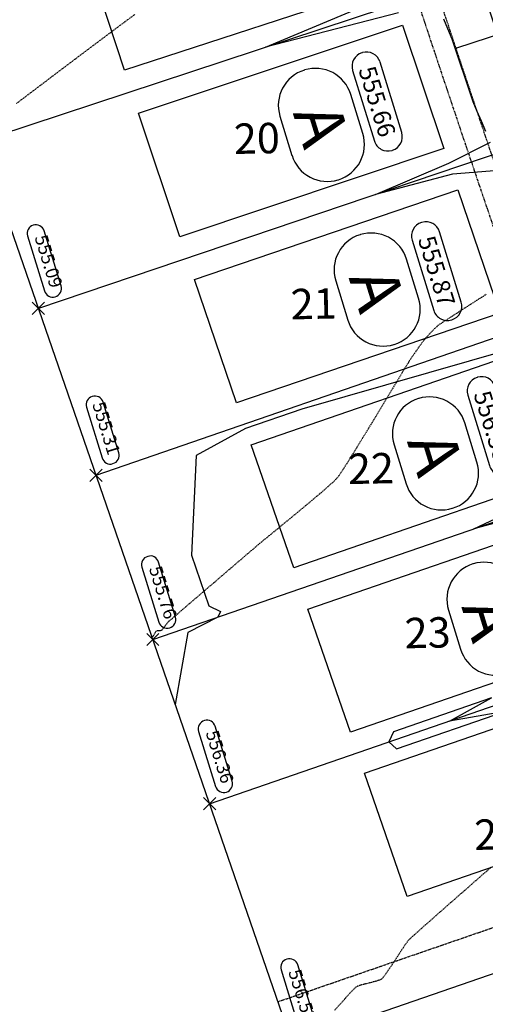
# Model space of a CAD drawing. Extents: x 2137945 to 2139473, y 13648116 to 13649386.
# Drawn here: x 2139067 to 2139174, y 13648289 to 13648516 of the extents above; entities that cross this region are included whole.
import ezdxf

# ---------------------------------------------------------------- set-up
doc = ezdxf.new("R2010")
doc.units = 0
doc.header["$MEASUREMENT"] = 0
for name, pattern in [('CENTER2', [1.125, 0.75, -0.125, 0.125, -0.125]), ('HIDDEN2', [0.1875, 0.125, -0.0625]), ('PHANTOM2', [1.25, 0.625, -0.125, 0.125, -0.125, 0.125, -0.125])]:
    doc.linetypes.add(name, pattern=pattern)
for name, color, linetype in [('22090.00_Base-U2$0$C-U2-PADS', 1, 'Continuous'), ('C-GA', 7, 'Continuous'), ('C-LOT-NO', 2, 'Continuous'), ('C-PAD ELEV', 2, 'Continuous'), ('C-TOPO-FINISHED', 4, 'Continuous'), ('C-U2-BDY', 5, 'Continuous'), ('C-U2-BSL', 1, 'PHANTOM2'), ('C-U2-ESMT', 1, 'HIDDEN2'), ('C-U2-LOTS', 2, 'Continuous'), ('C-U2-ROW', 3, 'Continuous'), ('C-U2-SSWR-LAT', 2, 'Continuous'), ('C-U2-STR-BOC', 2, 'Continuous'), ('C-U2-STR-CL', 1, 'CENTER2'), ('C-U2-STR-FOC', 1, 'Continuous'), ('C-U2-STR-SW', 7, 'Continuous'), ('C-U2-STR-SW-HAT', 243, 'Continuous'), ('V-P01-TOPO', 242, 'HIDDEN2')]:
    doc.layers.add(name, color=color, linetype=linetype)
doc.styles.add('CALIBRI', font='simplex.shx')
doc.styles.add('EG SPOT', font='simplex.shx', dxfattribs={"width": 0.9})
doc.styles.get("Standard").update_dxf_attribs({"font": 'simplex.shx'})

# ---------------------------------------------------------------- blocks, each defined once
blk = doc.blocks.new('*U13')
at = {"layer": 'C-GA', "color": 7, "linetype": 'Continuous', "lineweight": -3}
for p, q in [((2139145.54, 13648466.11), (2139145.49, 13648466.09)), ((2139153.27, 13648440.83), (2139153.32, 13648440.84))]:
    blk.add_line(p, q, dxfattribs=at)
at = {"layer": 'C-GA', "color": 7, "linetype": 'Continuous', "lineweight": -3, "insert": (2139149.41, 13648453.47), "char_height": 11, "width": 9.529, "attachment_point": 5, "rotation": 287.104, "bg_fill": 3, "box_fill_scale": 1.272727, "bg_fill_color": 256, "bg_fill_true_color": 13158600, "bg_fill_transparency": 0}
blk.add_mtext('{\\fCalibri|b0|i0|c0|p46;A}', dxfattribs=at)
at = {"layer": 'C-GA', "color": 7, "linetype": 'Continuous', "lineweight": -3}
for p, q in [((2139158.94, 13648451.47), (2139156.17, 13648460.48)), ((2139139.87, 13648455.47), (2139142.64, 13648446.45))]:
    blk.add_line(p, q, dxfattribs=at)
for centre, start, end in [((2139148.04, 13648457.98), 17.104, 107.104), ((2139147.99, 13648457.97), 107.104, 197.104), ((2139150.82, 13648448.97), 287.104, 17.104), ((2139150.77, 13648448.95), 197.104, 287.104)]:
    blk.add_arc(centre, 8.5, start, end, dxfattribs=at)
blk = doc.blocks.new('*U14')
at = {"layer": 'C-GA', "color": 7, "linetype": 'Continuous', "lineweight": -3}
for p, q in [((2139158.96, 13648428.39), (2139158.91, 13648428.37)), ((2139166.69, 13648403.11), (2139166.74, 13648403.12))]:
    blk.add_line(p, q, dxfattribs=at)
at = {"layer": 'C-GA', "color": 7, "linetype": 'Continuous', "lineweight": -3, "insert": (2139162.83, 13648415.75), "char_height": 11, "width": 9.529, "attachment_point": 5, "rotation": 287.104, "bg_fill": 3, "box_fill_scale": 1.272727, "bg_fill_color": 256, "bg_fill_true_color": 13158600, "bg_fill_transparency": 0}
blk.add_mtext('{\\fCalibri|b0|i0|c0|p46;A}', dxfattribs=at)
at = {"layer": 'C-GA', "color": 7, "linetype": 'Continuous', "lineweight": -3}
for p, q in [((2139172.36, 13648413.74), (2139169.59, 13648422.76)), ((2139153.29, 13648417.75), (2139156.07, 13648408.73))]:
    blk.add_line(p, q, dxfattribs=at)
for centre, start, end in [((2139161.41, 13648420.25), 107.104, 197.104), ((2139161.46, 13648420.26), 17.104, 107.104), ((2139164.24, 13648411.24), 287.104, 17.104), ((2139164.19, 13648411.23), 197.104, 287.104)]:
    blk.add_arc(centre, 8.5, start, end, dxfattribs=at)
blk = doc.blocks.new('*U15')
at = {"layer": 'C-GA', "color": 7, "linetype": 'Continuous', "lineweight": -3}
for p, q in [((2139171.5, 13648390.31), (2139171.45, 13648390.29)), ((2139179.22, 13648365.03), (2139179.27, 13648365.04))]:
    blk.add_line(p, q, dxfattribs=at)
at = {"layer": 'C-GA', "color": 7, "linetype": 'Continuous', "lineweight": -3, "insert": (2139175.36, 13648377.67), "char_height": 11, "width": 9.529, "attachment_point": 5, "rotation": 287.104, "bg_fill": 3, "box_fill_scale": 1.272727, "bg_fill_color": 256, "bg_fill_true_color": 13158600, "bg_fill_transparency": 0}
blk.add_mtext('{\\fCalibri|b0|i0|c0|p46;A}', dxfattribs=at)
at = {"layer": 'C-GA', "color": 7, "linetype": 'Continuous', "lineweight": -3}
for p, q in [((2139184.89, 13648375.67), (2139182.12, 13648384.68)), ((2139165.82, 13648379.67), (2139168.6, 13648370.65))]:
    blk.add_line(p, q, dxfattribs=at)
for centre, start, end in [((2139173.95, 13648382.17), 107.104, 197.104), ((2139174, 13648382.18), 17.104, 107.104), ((2139176.77, 13648373.17), 287.104, 17.104), ((2139176.72, 13648373.15), 197.104, 287.104)]:
    blk.add_arc(centre, 8.5, start, end, dxfattribs=at)
blk = doc.blocks.new('*U17')
at = {"layer": 'C-GA', "color": 7, "linetype": 'Continuous', "lineweight": -3}
for p, q in [((2139132.71, 13648504.01), (2139132.66, 13648503.99)), ((2139140.44, 13648478.73), (2139140.48, 13648478.74))]:
    blk.add_line(p, q, dxfattribs=at)
at = {"layer": 'C-GA', "color": 7, "linetype": 'Continuous', "lineweight": -3, "insert": (2139136.57, 13648491.37), "char_height": 11, "width": 9.529, "attachment_point": 5, "rotation": 287.104, "bg_fill": 3, "box_fill_scale": 1.272727, "bg_fill_color": 256, "bg_fill_true_color": 13158600, "bg_fill_transparency": 0}
blk.add_mtext('{\\fCalibri|b0|i0|c0|p46;A}', dxfattribs=at)
at = {"layer": 'C-GA', "color": 7, "linetype": 'Continuous', "lineweight": -3}
for p, q in [((2139146.11, 13648489.37), (2139143.33, 13648498.39)), ((2139127.04, 13648493.37), (2139129.81, 13648484.35))]:
    blk.add_line(p, q, dxfattribs=at)
for centre, start, end in [((2139135.16, 13648495.87), 107.104, 197.104), ((2139135.21, 13648495.89), 17.104, 107.104), ((2139137.98, 13648486.87), 287.104, 17.104), ((2139137.94, 13648486.85), 197.104, 287.104)]:
    blk.add_arc(centre, 8.5, start, end, dxfattribs=at)
blk = doc.blocks.new('*U11')
at = {"flags": 128}
blk.add_lwpolyline([(5.2, 14.07), (65.23, -8.1), (54.84, -36.24), (-5.2, -14.07)], close=True, dxfattribs=at)
blk = doc.blocks.new('*U224')
at = {"flags": 128}
blk.add_lwpolyline([(0, 76.62), (0, 5), (5, 0)], dxfattribs=at)
blk = doc.blocks.new('*U371')
at = {"layer": 'C-GA', "color": 2, "linetype": 'Continuous', "lineweight": -3}
for p, q in [((2139070.06, 13648447.73, 555.09), (2139072.89, 13648450.56, 555.09)), ((2139070.06, 13648450.56, 555.09), (2139072.89, 13648447.73, 555.09))]:
    blk.add_line(p, q, dxfattribs=at)
at = {"layer": 'C-GA', "color": 1, "linetype": 'Continuous', "lineweight": -3, "insert": (2139073.34, 13648453.29, 555.09), "char_height": 3, "width": 13.3753, "attachment_point": 9, "rotation": 287.104, "style": 'EG SPOT', "bg_fill": 3, "box_fill_scale": 1.166667, "bg_fill_color": 256, "bg_fill_true_color": 13158600, "bg_fill_transparency": 0}
blk.add_mtext('555.09', dxfattribs=at)
at = {"layer": 'C-GA', "color": 1, "linetype": 'Continuous', "lineweight": -3}
for p, q in [((2139076.68, 13648454.32, 555.09), (2139072.79, 13648466.98, 555.09)), ((2139068.96, 13648465.8, 555.09), (2139072.86, 13648453.14, 555.09))]:
    blk.add_line(p, q, dxfattribs=at)
for centre, start, end in [((2139070.88, 13648466.39, 555.09), 107.104, 197.104), ((2139070.88, 13648466.39, 555.09), 17.104, 107.104), ((2139074.77, 13648453.73, 555.09), 197.104, 287.104), ((2139074.77, 13648453.73, 555.09), 287.104, 17.104)]:
    blk.add_arc(centre, 2, start, end, dxfattribs=at)
blk = doc.blocks.new('*U372')
at = {"layer": 'C-GA', "color": 2, "linetype": 'Continuous', "lineweight": -3}
for p, q in [((2139083.33, 13648409.29, 555.31), (2139086.16, 13648412.12, 555.31)), ((2139083.33, 13648412.12, 555.31), (2139086.16, 13648409.29, 555.31))]:
    blk.add_line(p, q, dxfattribs=at)
at = {"layer": 'C-GA', "color": 1, "linetype": 'Continuous', "lineweight": -3, "insert": (2139086.61, 13648414.85, 555.31), "char_height": 3, "width": 12.3364, "attachment_point": 9, "rotation": 287.104, "style": 'EG SPOT', "bg_fill": 3, "box_fill_scale": 1.166667, "bg_fill_color": 256, "bg_fill_true_color": 13158600, "bg_fill_transparency": 0}
blk.add_mtext('555.31', dxfattribs=at)
at = {"layer": 'C-GA', "color": 1, "linetype": 'Continuous', "lineweight": -3}
for p, q in [((2139082.54, 13648426.37, 555.31), (2139086.13, 13648414.7, 555.31)), ((2139089.95, 13648415.88, 555.31), (2139086.36, 13648427.55, 555.31))]:
    blk.add_line(p, q, dxfattribs=at)
for centre, start, end in [((2139084.45, 13648426.96, 555.31), 107.104, 197.104), ((2139084.45, 13648426.96, 555.31), 17.104, 107.104), ((2139088.04, 13648415.29, 555.31), 197.104, 287.104), ((2139088.04, 13648415.29, 555.31), 287.104, 17.104)]:
    blk.add_arc(centre, 2, start, end, dxfattribs=at)
blk = doc.blocks.new('*U373')
at = {"layer": 'C-GA', "color": 2, "linetype": 'Continuous', "lineweight": -3}
for p, q in [((2139096.38, 13648371.48, 555.76), (2139099.21, 13648374.3, 555.76)), ((2139096.38, 13648374.3, 555.76), (2139099.21, 13648371.48, 555.76))]:
    blk.add_line(p, q, dxfattribs=at)
at = {"layer": 'C-GA', "color": 1, "linetype": 'Continuous', "lineweight": -3, "insert": (2139099.66, 13648377.04, 555.76), "char_height": 3, "width": 13.3753, "attachment_point": 9, "rotation": 287.104, "style": 'EG SPOT', "bg_fill": 3, "box_fill_scale": 1.166667, "bg_fill_color": 256, "bg_fill_true_color": 13158600, "bg_fill_transparency": 0}
blk.add_mtext('555.76', dxfattribs=at)
at = {"layer": 'C-GA', "color": 1, "linetype": 'Continuous', "lineweight": -3}
for p, q in [((2139095.29, 13648389.55, 555.76), (2139099.18, 13648376.89, 555.76)), ((2139103, 13648378.07, 555.76), (2139099.11, 13648390.72, 555.76))]:
    blk.add_line(p, q, dxfattribs=at)
for centre, start, end in [((2139097.2, 13648390.13, 555.76), 107.104, 197.104), ((2139097.2, 13648390.13, 555.76), 17.104, 107.104), ((2139101.09, 13648377.48, 555.76), 287.104, 17.104), ((2139101.09, 13648377.48, 555.76), 197.104, 287.104)]:
    blk.add_arc(centre, 2, start, end, dxfattribs=at)
blk = doc.blocks.new('*U374')
at = {"layer": 'C-GA', "color": 2, "linetype": 'Continuous', "lineweight": -3}
for p, q in [((2139109.43, 13648333.67, 556.36), (2139112.26, 13648336.49, 556.36)), ((2139109.43, 13648336.49, 556.36), (2139112.26, 13648333.67, 556.36))]:
    blk.add_line(p, q, dxfattribs=at)
at = {"layer": 'C-GA', "color": 1, "linetype": 'Continuous', "lineweight": -3, "insert": (2139112.71, 13648339.22, 556.36), "char_height": 3, "width": 13.3753, "attachment_point": 9, "rotation": 287.104, "style": 'EG SPOT', "bg_fill": 3, "box_fill_scale": 1.166667, "bg_fill_color": 256, "bg_fill_true_color": 13158600, "bg_fill_transparency": 0}
blk.add_mtext('556.36', dxfattribs=at)
at = {"layer": 'C-GA', "color": 1, "linetype": 'Continuous', "lineweight": -3}
for p, q in [((2139108.34, 13648351.74, 556.36), (2139112.23, 13648339.08, 556.36)), ((2139116.06, 13648340.25, 556.36), (2139112.16, 13648352.91, 556.36))]:
    blk.add_line(p, q, dxfattribs=at)
for centre, start, end in [((2139110.25, 13648352.32, 556.36), 107.104, 197.104), ((2139110.25, 13648352.32, 556.36), 17.104, 107.104), ((2139114.14, 13648339.67, 556.36), 287.104, 17.104), ((2139114.14, 13648339.67, 556.36), 197.104, 287.104)]:
    blk.add_arc(centre, 2, start, end, dxfattribs=at)
blk = doc.blocks.new('*U519')
at = {"layer": 'C-GA', "color": 2, "linetype": 'Continuous', "lineweight": -3}
for p, q in [((2139128.43, 13648278.63, 556.57), (2139131.26, 13648281.46, 556.57)), ((2139128.43, 13648281.46, 556.57), (2139131.26, 13648278.63, 556.57))]:
    blk.add_line(p, q, dxfattribs=at)
at = {"layer": 'C-GA', "color": 1, "linetype": 'Continuous', "lineweight": -3}
for centre, start, end in [((2139129.21, 13648297.41, 556.57), 17.104, 107.104), ((2139133.14, 13648284.63, 556.57), 197.104, 287.104)]:
    blk.add_arc(centre, 2, start, end, dxfattribs=at)
at = {"layer": 'C-GA', "color": 1, "linetype": 'Continuous', "lineweight": -3, "insert": (2139131.71, 13648284.19, 556.57), "char_height": 3, "width": 13.5051, "attachment_point": 9, "rotation": 287.104, "style": 'EG SPOT', "bg_fill": 3, "box_fill_scale": 1.166667, "bg_fill_color": 256, "bg_fill_true_color": 13158600, "bg_fill_transparency": 0}
blk.add_mtext('556.57', dxfattribs=at)
at = {"layer": 'C-GA', "color": 1, "linetype": 'Continuous', "lineweight": -3}
for p, q in [((2139127.3, 13648296.82, 556.57), (2139131.23, 13648284.04, 556.57)), ((2139135.05, 13648285.22, 556.57), (2139131.12, 13648298, 556.57))]:
    blk.add_line(p, q, dxfattribs=at)
for centre, start, end in [((2139129.21, 13648297.41, 556.57), 107.104, 197.104), ((2139133.14, 13648284.63, 556.57), 287.104, 17.104)]:
    blk.add_arc(centre, 2, start, end, dxfattribs=at)
blk = doc.blocks.new('*U638')
at = {"layer": 'C-PAD ELEV', "color": 2, "linetype": 'Continuous', "lineweight": -3, "insert": (2139149.41, 13648496.76, 555.66), "char_height": 4, "width": 17.17, "attachment_point": 5, "rotation": 287.1154, "style": 'CALIBRI', "bg_fill": 3, "box_fill_scale": 1.3125, "bg_fill_color": 256, "bg_fill_true_color": 13158600, "bg_fill_transparency": 0}
blk.add_mtext('{\\fCalibri|b0|i0|c0|p34;555.66}', dxfattribs=at)
at = {"layer": 'C-PAD ELEV', "color": 2, "linetype": 'Continuous', "lineweight": -3}
for p, q in [((2139146, 13648508, 555.66), (2139145.91, 13648507.97, 555.66)), ((2139155.07, 13648489.6, 555.66), (2139150.06, 13648505.85, 555.66)), ((2139143.76, 13648503.91, 555.66), (2139148.76, 13648487.66, 555.66)), ((2139152.82, 13648485.51, 555.66), (2139152.92, 13648485.54, 555.66))]:
    blk.add_line(p, q, dxfattribs=at)
for centre, start, end in [((2139146.86, 13648504.87, 555.66), 107.1154, 197.1154), ((2139146.96, 13648504.9, 555.66), 17.1154, 107.1154), ((2139151.96, 13648488.65, 555.66), 287.1154, 17.1154), ((2139151.87, 13648488.62, 555.66), 197.1154, 287.1154)]:
    blk.add_arc(centre, 3.25, start, end, dxfattribs=at)
blk = doc.blocks.new('*U639')
at = {"layer": 'C-PAD ELEV', "color": 2, "linetype": 'Continuous', "lineweight": -3, "insert": (2139163.1, 13648457.7, 555.87), "char_height": 4, "width": 17.1265, "attachment_point": 5, "rotation": 287.1154, "style": 'CALIBRI', "bg_fill": 3, "box_fill_scale": 1.3125, "bg_fill_color": 256, "bg_fill_true_color": 13158600, "bg_fill_transparency": 0}
blk.add_mtext('{\\fCalibri|b0|i0|c0|p34;555.87}', dxfattribs=at)
at = {"layer": 'C-PAD ELEV', "color": 2, "linetype": 'Continuous', "lineweight": -3}
for p, q in [((2139159.7, 13648468.93, 555.87), (2139159.61, 13648468.9, 555.87)), ((2139168.75, 13648450.57, 555.87), (2139163.76, 13648466.78, 555.87)), ((2139157.46, 13648464.84, 555.87), (2139162.45, 13648448.63, 555.87)), ((2139166.51, 13648446.48, 555.87), (2139166.6, 13648446.51, 555.87))]:
    blk.add_line(p, q, dxfattribs=at)
for centre, start, end in [((2139160.56, 13648465.79, 555.87), 107.1154, 197.1154), ((2139160.66, 13648465.82, 555.87), 17.1154, 107.1154), ((2139165.65, 13648449.62, 555.87), 287.1154, 17.1154), ((2139165.55, 13648449.59, 555.87), 197.1154, 287.1154)]:
    blk.add_arc(centre, 3.25, start, end, dxfattribs=at)
blk = doc.blocks.new('*U640')
at = {"layer": 'C-PAD ELEV', "color": 2, "linetype": 'Continuous', "lineweight": -3, "insert": (2139175.89, 13648422.03, 556.38), "char_height": 4, "width": 17.1607, "attachment_point": 5, "rotation": 287.1154, "style": 'CALIBRI', "bg_fill": 3, "box_fill_scale": 1.3125, "bg_fill_color": 256, "bg_fill_true_color": 13158600, "bg_fill_transparency": 0}
blk.add_mtext('{\\fCalibri|b0|i0|c0|p34;556.38}', dxfattribs=at)
at = {"layer": 'C-PAD ELEV', "color": 2, "linetype": 'Continuous', "lineweight": -3}
for p, q in [((2139172.48, 13648433.27, 556.38), (2139172.38, 13648433.24, 556.38)), ((2139181.54, 13648414.88, 556.38), (2139176.54, 13648431.12, 556.38)), ((2139170.23, 13648429.18, 556.38), (2139175.23, 13648412.94, 556.38)), ((2139179.3, 13648410.79, 556.38), (2139179.39, 13648410.82, 556.38))]:
    blk.add_line(p, q, dxfattribs=at)
for centre, start, end in [((2139173.34, 13648430.13, 556.38), 107.1154, 197.1154), ((2139173.43, 13648430.16, 556.38), 17.1154, 107.1154), ((2139178.43, 13648413.92, 556.38), 287.1154, 17.1154), ((2139178.34, 13648413.9, 556.38), 197.1154, 287.1154)]:
    blk.add_arc(centre, 3.25, start, end, dxfattribs=at)

msp = doc.modelspace()

# ---------------------------------------------------------------- linework, layer by layer
at = {"layer": 'C-TOPO-FINISHED', "color": 4, "linetype": 'Continuous', "lineweight": -3}
for points, elevation in [([(2139154.32, 13648517.14), (2139123.75, 13648509.24), (2139152.87, 13648521.52)], 555), ([(2139174.4, 13648489.85), (2139173.4, 13648492.21), (2139172.43, 13648494.48), (2139171.5, 13648496.67), (2139166.68, 13648511.11), (2139165.7, 13648513.47), (2139164.76, 13648515.75)], 555), ([(2139179.25, 13648481.02), (2139166.73, 13648480.05), (2139149.03, 13648475.34), (2139165.87, 13648482.57), (2139175.45, 13648487.4)], 555), ([(2139180.47, 13648439.85), (2139132.06, 13648425.9), (2139119.12, 13648421.44), (2139107.73, 13648415.23), (2139106.7, 13648392.28), (2139110.71, 13648380.66), (2139113.39, 13648379.31), (2139112.78, 13648378.06), (2139105.87, 13648374.48), (2139102.97, 13648357.9)], 556), ([(2139192.79, 13648404.16), (2139171.66, 13648398.39), (2139191.57, 13648407.7)], 556)]:
    msp.add_lwpolyline(points, dxfattribs=dict(at, elevation=elevation))
at = {"layer": 'C-TOPO-FINISHED', "color": 4, "linetype": 'Continuous', "lineweight": -3, "elevation": 557}
msp.add_lwpolyline([(2139153.17, 13648351.66), (2139152.06, 13648349.31), (2139153.89, 13648347.76), (2139178.78, 13648356.35), (2139166.05, 13648354.13), (2139175.7, 13648359.43), (2139153.17, 13648351.66)], close=True, dxfattribs=at)
at = {"layer": 'C-U2-ROW'}
msp.add_line((2139129.84, 13648280.04), (2139219.64, 13648311.04), dxfattribs=at)
at = {"layer": 'V-P01-TOPO', "color": 242, "linetype": 'HIDDEN2', "lineweight": -3}
for points, elevation in [([(2139093.68, 13648516.82), (2139091.09, 13648514.9), (2139088.38, 13648512.87), (2139085.58, 13648510.78), (2139082.75, 13648508.65), (2139079.94, 13648506.53), (2139077.2, 13648504.47), (2139074.58, 13648502.49), (2139072.13, 13648500.63), (2139069.9, 13648498.94), (2139067.95, 13648497.46), (2139066.32, 13648496.22)], 554), ([(2139175.63, 13648320.47), (2139172.43, 13648317.67), (2139169.36, 13648314.98), (2139166.5, 13648312.46), (2139163.89, 13648310.16), (2139161.59, 13648308.14), (2139159.66, 13648306.43), (2139158.17, 13648305.09), (2139157.16, 13648304.18), (2139156.7, 13648303.74), (2139156.27, 13648303.19), (2139155.68, 13648302.36), (2139154.99, 13648301.34), (2139154.24, 13648300.18), (2139153.45, 13648298.98), (2139152.67, 13648297.79), (2139151.94, 13648296.7), (2139151.3, 13648295.78), (2139150.79, 13648295.1), (2139150.44, 13648294.73), (2139149.98, 13648294.5), (2139149.28, 13648294.27), (2139148.43, 13648294.03), (2139147.5, 13648293.79), (2139146.56, 13648293.56), (2139145.7, 13648293.33), (2139144.99, 13648293.1), (2139144.51, 13648292.88), (2139144.11, 13648292.5), (2139143.35, 13648291.7), (2139142.31, 13648290.54), (2139141.04, 13648289.12), (2139139.62, 13648287.5)], 556)]:
    msp.add_lwpolyline(points, dxfattribs=dict(at, elevation=elevation))

# ---------------------------------------------------------------- block references
at = {"layer": '22090.00_Base-U2$0$C-U2-PADS'}
for p, rotation in [((2139147.43, 13648538.13), 218.3569905804585), ((2139159.98, 13648500.14), 218.7402598838539), ((2139172.78, 13648462.25), 219.1235291872381), ((2139185.8, 13648424.42), 219.3151638446626), ((2139198.85, 13648386.61), 219.3151638446626), ((2139211.9, 13648348.8), 219.3151638446626)]:
    msp.add_blockref('*U11', p, dxfattribs=dict(at, rotation=rotation))
at = {"layer": 'C-U2-SSWR-LAT', "xscale": 0.4999999999999998, "yscale": 0.4999999999999998, "zscale": 0.4999999999999998, "rotation": 108.1268573076066}
msp.add_blockref('*U224', (2139203.94, 13648520.99), dxfattribs=at)

# ---------------------------------------------------------------- texts
at = {"layer": 'C-LOT-NO', "linetype": 'ByBlock', "insert": (2139177.06, 13648327.14), "char_height": 7, "attachment_point": 5, "rotation": 1.2934, "style": 'CALIBRI'}
msp.add_mtext('24', dxfattribs=at)

# ---------------------------------------------------------------- next in the draw order: block references
at = {"layer": 'C-GA', "color": 7, "linetype": 'Continuous', "lineweight": -3}
for name in ['*U17', '*U13', '*U14', '*U15']:
    msp.add_blockref(name, (0, 0), dxfattribs=at)

# ---------------------------------------------------------------- next in the draw order: hatches: boundary and pattern name
at = {"layer": 'C-U2-STR-SW-HAT'}
h = msp.add_hatch(color=256, dxfattribs=at)
h.dxf.hatch_style = 1
h.paths.add_polyline_path([(2139149.94, 13648629.84), (2139146.12, 13648628.67, 0.008073), (2139206.11, 13648446.02), (2139209.89, 13648447.33), (2139209.89, 13648447.33, -0.008073)])

# ---------------------------------------------------------------- next in the draw order: linework, layer by layer
at = {"layer": 'C-U2-BDY'}
msp.add_lwpolyline([(2138560.9, 13649357.95), (2139089.36, 13649369.88), (2139093.03, 13649357.96), (2139113.81, 13649358.43), (2139321.67, 13648682.95, 0.008067), (2139379.77, 13648506.08), (2139473.45, 13648234.68), (2139454.55, 13648228.15), (2139445.26, 13648209.08), (2139180.59, 13648117.72), (2139141.43, 13648231.15), (2139146.16, 13648232.78), (2139129.84, 13648280.04), (2139023.04, 13648589.45), (2139005.32, 13648632.34), (2138985.08, 13648674.09), (2138962.2, 13648714.46), (2138939.83, 13648759.81), (2138916.74, 13648806.62, -0.022835), (2138953.83, 13648824.29), (2138876.68, 13649075.01), (2138629.84, 13649069.43)], format="xyb", dxfattribs=at)
at = {"layer": 'C-U2-BSL'}
msp.add_arc((2144831.7, 13650394.45), 5974.7, 197.104016, 199.043749, dxfattribs=at)
at = {"layer": 'C-U2-ESMT', "flags": 128}
msp.add_lwpolyline([(2139126.58, 13648289.5), (2139216.38, 13648320.49, 0.414214), (2139225.67, 13648339.57), (2139190.75, 13648440.71, -0.008074), (2139130.59, 13648623.87), (2139081.58, 13648783.16)], format="xyb", dxfattribs=at)
at = {"layer": 'C-U2-LOTS'}
for p, q in [((2139172.66, 13648525.4), (2139058.2, 13648487.59)), ((2139185.29, 13648487.58), (2139071.47, 13648449.14)), ((2139084.74, 13648410.7), (2139198.18, 13648449.86)), ((2139097.8, 13648372.89), (2139211.23, 13648412.05)), ((2139110.85, 13648335.08), (2139224.28, 13648374.23))]:
    msp.add_line(p, q, dxfattribs=at)
at = {"layer": 'C-U2-ROW'}
msp.add_arc((2144831.7, 13650394.45), 5959.7, 197.104016, 199.043749, dxfattribs=at)
at = {"layer": 'C-U2-STR-BOC', "flags": 128}
msp.add_lwpolyline([(2139133.19, 13648270.35), (2139222.99, 13648301.35, 0.414214), (2139244.81, 13648346.17), (2139209.89, 13648447.33, -0.008073), (2139149.94, 13648629.85), (2139099.71, 13648793.07)], format="xyb", dxfattribs=at)
at = {"layer": 'C-U2-STR-CL'}
msp.add_arc((2144831.7, 13650394.45), 5934.7, 197.104016, 199.043749, dxfattribs=at)
at = {"layer": 'C-U2-STR-FOC'}
msp.add_arc((2144831.52, 13650394.94), 5948.7, 197.258413, 199.108605, dxfattribs=at)
at = {"layer": 'C-U2-STR-SW'}
msp.add_arc((2144831.52, 13650394.94), 5953.45, 197.258352, 199.108579, dxfattribs=at)
at = {"layer": 'Defpoints', "color": 7, "linetype": 'Continuous', "lineweight": -3, "flags": 128}
msp.add_lwpolyline([(2138983.02, 13649222.45), (2139159.65, 13648648.45, 0.008464), (2139221.62, 13648458.57), (2139275.07, 13648303.72)], format="xyb", dxfattribs=at)
at = {"layer": 'V-P01-TOPO', "color": 242, "linetype": 'HIDDEN2', "lineweight": -3, "elevation": 555}
msp.add_lwpolyline([(2139174.52, 13648452.38), (2139171.98, 13648450.75), (2139169.67, 13648449.27), (2139167.65, 13648447.97), (2139165.96, 13648446.88), (2139164.67, 13648446.04), (2139163.81, 13648445.48), (2139163.45, 13648445.23), (2139163.1, 13648444.92), (2139162.63, 13648444.46), (2139162.09, 13648443.91), (2139161.53, 13648443.32), (2139161, 13648442.75), (2139160.56, 13648442.26), (2139160.25, 13648441.91), (2139159.97, 13648441.55), (2139159.57, 13648441), (2139159.07, 13648440.31), (2139158.53, 13648439.54), (2139157.99, 13648438.76), (2139157.48, 13648438.04), (2139157.06, 13648437.42), (2139156.76, 13648436.98), (2139156.5, 13648436.55), (2139155.95, 13648435.64), (2139155.15, 13648434.33), (2139154.15, 13648432.66), (2139152.99, 13648430.72), (2139151.69, 13648428.57), (2139150.3, 13648426.27), (2139148.87, 13648423.9), (2139147.42, 13648421.51), (2139145.99, 13648419.17), (2139144.63, 13648416.96), (2139143.37, 13648414.93), (2139142.26, 13648413.15), (2139141.32, 13648411.7), (2139140.61, 13648410.63), (2139140.15, 13648410.02), (2139139.6, 13648409.45), (2139138.7, 13648408.63), (2139137.52, 13648407.58), (2139136.11, 13648406.37), (2139134.52, 13648405.03), (2139132.82, 13648403.6), (2139131.05, 13648402.14), (2139129.28, 13648400.68), (2139127.57, 13648399.26), (2139125.96, 13648397.94), (2139124.51, 13648396.76), (2139123.29, 13648395.75), (2139122.34, 13648394.97), (2139121.73, 13648394.46), (2139121.12, 13648393.94), (2139120.15, 13648393.1), (2139118.86, 13648392), (2139117.32, 13648390.68), (2139115.59, 13648389.2), (2139113.73, 13648387.6), (2139111.81, 13648385.95), (2139109.87, 13648384.29), (2139107.99, 13648382.67), (2139106.22, 13648381.15), (2139104.63, 13648379.78), (2139103.27, 13648378.61), (2139102.21, 13648377.69), (2139101.51, 13648377.08), (2139101.22, 13648376.82), (2139100.98, 13648376.52), (2139100.65, 13648376.07), (2139100.29, 13648375.58), (2139099.98, 13648375.17), (2139099.79, 13648374.97), (2139099.54, 13648374.92), (2139099.17, 13648374.89), (2139098.79, 13648374.86), (2139098.55, 13648374.81), (2139098.33, 13648374.48), (2139097.76, 13648373.55), (2139097.64, 13648373.35)], dxfattribs=at)

# ---------------------------------------------------------------- next in the draw order: texts
at = {"layer": 'C-LOT-NO', "linetype": 'ByBlock', "char_height": 7, "attachment_point": 5, "rotation": 1.2934, "style": 'CALIBRI'}
for s, insert in [('20', (2139121.74, 13648487.37)), ('21', (2139134.82, 13648449.29)), ('22', (2139147.99, 13648411.37)), ('23', (2139161.04, 13648373.56))]:
    msp.add_mtext(s, dxfattribs=dict(at, insert=insert))

# ---------------------------------------------------------------- next in the draw order: block references
at = {"layer": 'C-GA', "color": 7, "linetype": 'Continuous', "lineweight": -3}
for name in ['*U638', '*U371', '*U639', '*U640', '*U372', '*U373', '*U374', '*U519']:
    msp.add_blockref(name, (0, 0), dxfattribs=at)

doc.saveas('drawing.dxf')
